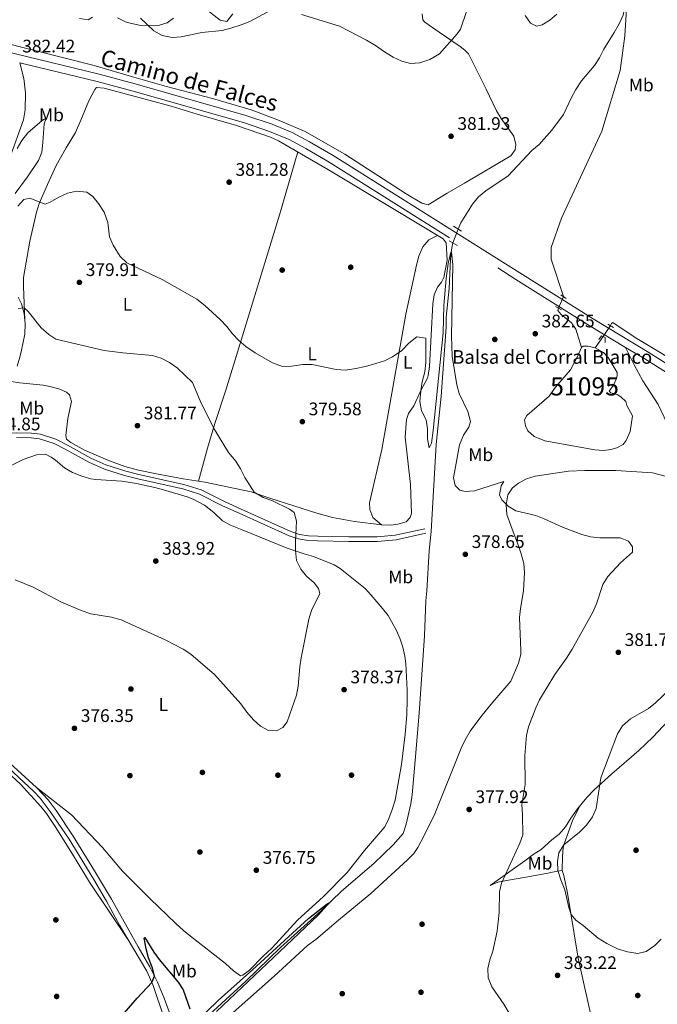
# Model space of a CAD drawing. Extents: x 587466 to 594381, y 696803 to 701518.
# Drawn here: x 588278 to 588629, y 699895 to 700437 of the extents above; entities that cross this region are included whole.
import ezdxf
from ezdxf.enums import TextEntityAlignment as Align

# ---------------------------------------------------------------- set-up
doc = ezdxf.new("R2010")
doc.units = 0
doc.header["$MEASUREMENT"] = 0
for name, pattern in [('DGN Style 2', [78.23699, 46.942194, -31.29479600000001]), ('DGN Style 3', [109.53178600000001, 78.23699, -31.29479600000001]), ('DGN Style 5', [54.765893000000005, 23.471097, -31.29479600000001])]:
    doc.linetypes.add(name, pattern=pattern)
for name, color, linetype in [('Nivel 11', 7, 'Continuous'), ('Nivel 12', 7, 'Continuous'), ('Nivel 13', 7, 'Continuous'), ('Nivel 17', 7, 'Continuous'), ('Nivel 21', 7, 'Continuous'), ('Nivel 22', 7, 'Continuous'), ('Nivel 36', 7, 'Continuous'), ('Nivel 37', 7, 'Continuous'), ('Nivel 4', 7, 'Continuous'), ('Nivel 41', 7, 'Continuous'), ('Nivel 43', 7, 'Continuous'), ('Nivel 44', 7, 'Continuous'), ('Nivel 48', 7, 'Continuous'), ('Nivel 5', 7, 'Continuous'), ('Nivel 51', 7, 'Continuous'), ('Nivel 7', 7, 'Continuous')]:
    doc.layers.add(name, color=color, linetype=linetype)
doc.styles.add('Style-arial', font='arial.shx', dxfattribs={"bigfont": 'arialbig.shx'})
doc.styles.add('Style-ariali', font='ariali.shx', dxfattribs={"bigfont": 'arialibig.shx'})
doc.styles.add('Style-arialn', font='arialn.shx', dxfattribs={"bigfont": 'arialnbig.shx'})
doc.styles.add('Style-times', font='times.shx', dxfattribs={"bigfont": 'timesbig.shx'})

# ---------------------------------------------------------------- blocks, each defined once
blk = doc.blocks.new('5PATER')
at = {"layer": 'Nivel 7', "linetype": 'Continuous', "lineweight": 0}
h = blk.add_hatch(color=53, dxfattribs=at)
edge = h.paths.add_edge_path()
edge.add_ellipse((1.001171767711639e-08, 1.001171767711639e-08), major_axis=(-1.095731443231309, -1.110710700762829), ratio=0.9994222409660318, start_angle=0, end_angle=360)
blk = doc.blocks.new('5PERFI')
at = {"layer": 'Nivel 17', "linetype": 'Continuous', "lineweight": 0}
h = blk.add_hatch(color=7, dxfattribs=at)
edge = h.paths.add_edge_path()
edge.add_arc((1.001171767711639e-08, 1.001171767711639e-08), 1.559999999196282, 315.0000000018422, 675.0000000018422)

msp = doc.modelspace()

# ---------------------------------------------------------------- linework, layer by layer
at = {"layer": 'Nivel 11', "color": 142, "linetype": 'DGN Style 3', "lineweight": 13, "extrusion": (0.0197872997726707, 0.02865444599861453, 0.9993935088303402), "elevation": 32093.16954657045, "flags": 128}
msp.add_lwpolyline([(-86429.14965403907, -910119.0540313385), (-86429.14965403895, -910111.5014681309)], dxfattribs=at)
at = {"layer": 'Nivel 11', "color": 142, "linetype": 'DGN Style 3', "lineweight": 13}
for points in [[(588612.625, 700449.8219999999, 382.152), (588611.3929999999, 700427.81, 382.03), (588608.7390000001, 700408.8289999999, 381.707), (588598.642, 700375.3430000001, 381.262), (588576.4920000001, 700327.5419999999, 381.423), (588570.875, 700311.425, 381.181), (588570.8130000001, 700304.9110000001, 381.181), (588577.628, 700284.3360000001, 380.906)], [(588574.8970000001, 700277.939, 380.935), (588574.415, 700276.7250000001, 380.938), (588576.324, 700274.425, 380.938), (588582, 700269.9510000001, 380.938), (588584.317, 700266.317, 380.938), (588587.442, 700256.229, 381.243)], [(588764.189, 700169.5959999999, 389.505), (588754.22, 700175.514, 389.1), (588727.031, 700190.483, 387.442), (588706.929, 700202.844, 386.511), (588692.6429999999, 700212.422, 385), (588680.8049999999, 700220.882, 384.271), (588668.8090000001, 700228.129, 383.3), (588649.1070000001, 700242.149, 382.33), (588630.8700000001, 700253.4639999999, 381.601), (588617.05, 700261.757, 381.723), (588604.7280000001, 700269.9739999999, 380.833), (588604.0020000001, 700269.405, 380.711), (588603.446, 700268.3800000001, 380.711)]]:
    msp.add_polyline3d(points, dxfattribs=at)
at = {"layer": 'Nivel 12', "color": 142, "linetype": 'Continuous', "lineweight": 0, "elevation": 381.243, "flags": 128}
msp.add_lwpolyline([(588587.442, 700256.229), (588588.3700000001, 700257.081), (588590.959, 700257.0079999999), (588595.088, 700256.0900000001)], dxfattribs=at)
at = {"layer": 'Nivel 12', "color": 142, "linetype": 'Continuous', "lineweight": 0}
msp.add_polyline3d([(588595.088, 700256.0900000001, 381.243), (588599.5460000001, 700253.554, 381.243), (588602.1429999999, 700250.77, 381.243), (588607.0619999999, 700242.4920000001, 381.243), (588607.148, 700240.9550000001, 381.243), (588606.7890000001, 700239.1740000001, 381.243), (588605.1000000001, 700235.5279999999, 381.122), (588602.683, 700232.284, 381.122), (588603.6159999999, 700231.2760000001, 381.122), (588607.057, 700230.436, 381.122), (588609.246, 700229.027, 381.122), (588611.842, 700226.6070000001, 381.122), (588612.496, 700224.344, 381.122), (588615.6680000001, 700218.649, 381.122), (588614.318, 700210.068, 381.122), (588612.067, 700205.0449999999, 381.122), (588610.415, 700202.8160000001, 381.122), (588607.0220000001, 700201.0260000001, 381.122), (588603.6259999999, 700200.1259999999, 381.122), (588599.6229999999, 700199.629, 381.122), (588594.848, 700199.898, 381.364), (588567.365, 700204.9550000001, 381.324), (588561.4920000001, 700207.365, 381.324), (588558.0449999999, 700210.3489999999, 381.324), (588556.7420000001, 700213.1769999999, 381.324), (588556.166, 700216.533, 381.324), (588557.372, 700218.923, 381.324), (588569.72, 700229.558, 381.364), (588573.1440000001, 700234.463, 381.364), (588581.369, 700244.075, 381.364), (588585.111, 700251.044, 381.324), (588587.442, 700256.229, 381.243)], dxfattribs=at)
at = {"layer": 'Nivel 13', "color": 4, "linetype": 'Continuous', "lineweight": 0}
for points in [[(588612.625, 700449.8219999999, 382.153), (588612.5449999999, 700449.0689999999, 382.142), (588610.47, 700439.192, 382.142), (588608.2990000001, 700434.452, 381.94), (588605.5630000001, 700429.6699999999, 381.819), (588599.723, 700420.632, 381.778), (588597.4310000001, 700415.852, 381.495), (588594.612, 700411.6359999999, 381.495), (588587.517, 700403.0390000001, 381.374), (588584.456, 700398.4180000001, 381.374), (588581.9210000001, 700393.8800000001, 381.374), (588577.619, 700384.6440000001, 381.333), (588571.212, 700375.9680000001, 381.333), (588564.237, 700368.0179999999, 381.333), (588560.2409999999, 700364.77, 381.333), (588547.1740000001, 700350.855, 381.292), (588534.8600000001, 700342.486, 381.211), (588530.865, 700339.1969999999, 381.009), (588527.5179999999, 700335.223, 380.968), (588521.0760000001, 700324.9280000001, 380.443), (588519.5930000001, 700321.5260000001, 380.336)], [(588516.6470000001, 700313.854, 379.998), (588516.0220000001, 700310.148, 379.998), (588515.4709999999, 700304.8470000001, 379.755), (588514.628, 700288.784, 379.674), (588513.0560000001, 700273.0020000001, 379.512), (588513.0320000001, 700267.54, 379.512), (588510.271, 700229.5050000001, 378.177), (588507.436, 700202.797, 377.853), (588504.7849999999, 700154.9310000001, 377.57), (588503.602, 700144.4099999999, 377.489), (588502.453, 700122.318, 377.085), (588501.8219999999, 700116.815, 377.085), (588501.0700000001, 700097.5160000001, 376.923), (588498.1200000001, 700054.868, 376.235), (588496.0109999999, 700028.9299999999, 376.195), (588494.327, 700010.033, 376.033), (588493.533, 700005.0549999999, 376.033), (588490.976, 699993.841, 375.709), (588489.3330000001, 699988.7390000001, 375.709), (588483.8090000001, 699982.412, 375.871), (588473.159, 699972.146, 375.75), (588455.3230000001, 699956.9639999999, 375.628), (588444.27, 699946.1300000001, 374.738), (588421.7550000001, 699925.9180000001, 374.698), (588402.7150000001, 699907.3740000001, 374.536), (588376.087, 699882.902, 374.132)]]:
    msp.add_polyline3d(points, dxfattribs=at)
at = {"layer": 'Nivel 21', "color": 1, "linetype": 'DGN Style 2', "lineweight": 0, "extrusion": (-0.0338354093777824, 0.0207413556563989, 0.9992121702810532), "elevation": -5006.448457091039, "flags": 128}
msp.add_lwpolyline([(-904643.2998341289, 135647.8456956492), (-904643.2998341289, 135652.9355545862)], dxfattribs=at)
at = {"layer": 'Nivel 21', "color": 1, "linetype": 'DGN Style 2', "lineweight": 0, "extrusion": (0.03408025417613957, -0.0181062878866089, 0.9992550718481528), "elevation": 7757.660953224469, "flags": 128}
msp.add_lwpolyline([(894568.8776367744, -190989.3423694922), (894568.8776367744, -190994.576687117)], dxfattribs=at)
at = {"layer": 'Nivel 21', "color": 1, "linetype": 'DGN Style 2', "lineweight": 0, "extrusion": (0.07467101964924398, -0.04848703710118672, 0.9960287375661862), "elevation": 10375.02989510172, "flags": 128}
msp.add_lwpolyline([(907865.0439947075, -111780.7552102604), (907865.0439947073, -111784.394338178)], dxfattribs=at)
at = {"layer": 'Nivel 21', "color": 1, "linetype": 'DGN Style 2', "lineweight": 0, "extrusion": (0.03769549382966086, -0.02256244047001529, 0.999034526943376), "elevation": 6767.634774949831, "flags": 128}
msp.add_lwpolyline([(903147.5275064793, -145216.8532047766), (903147.5275064793, -145220.5407282003)], dxfattribs=at)
at = {"layer": 'Nivel 21', "color": 1, "linetype": 'DGN Style 2', "lineweight": 0, "elevation": 381.445, "flags": 128}
msp.add_lwpolyline([(588602.048, 700269.217), (588605.209, 700267.325)], dxfattribs=at)
at = {"layer": 'Nivel 21', "color": 7, "linetype": 'Continuous', "lineweight": 0}
for points in [[(588768.5689999999, 700161.908, 390.266), (588761.567, 700166.176, 389.94), (588704.53, 700202.3640000001, 386.344), (588660.784, 700230.801, 383.762), (588624.5419999999, 700253.5449999999, 381.853), (588593.8940000001, 700271.9880000001, 381.578), (588553.6399999999, 700297.321, 381.281), (588450.8319999999, 700361.932, 382.158), (588437.746, 700369.5530000001, 382.45), (588428.297, 700374.5889999999, 382.511), (588417.156, 700379.199, 382.531), (588402.7280000001, 700384.0819999999, 382.589), (588341.7409999999, 700401.4909999999, 382.738), (588321.9890000001, 700406.842, 382.589), (588275.098, 700418.1159999999, 382.225), (588244.3559999999, 700426.2590000001, 382.005), (588181.675, 700441.46, 380.733)], [(588272.777, 700360.787, 379.672), (588280.2479999999, 700381.601, 380.797), (588281.19, 700387.0590000001, 381.068), (588281.3999999999, 700396.4780000001, 382.01), (588280.479, 700404.3470000001, 382.294), (588278.361, 700413.038, 382.24)], [(588276.8189999999, 700246.067, 381.162), (588278.328, 700250.987, 380.613), (588279.3160000001, 700254.777, 380.272), (588281.0660000001, 700263.5360000001, 380.029), (588281.182, 700269.321, 379.949), (588280.635, 700274.936, 379.787), (588279.146, 700280.298, 379.676), (588277.344, 700284.037, 379.625)], [(588276.4890000001, 700206.6699999999, 383.408), (588284.5660000001, 700206.615, 383.206), (588289.1329999999, 700206.0009999999, 383.183), (588297.1229999999, 700203.4820000001, 383.137), (588303.3160000001, 700200.341, 383.095), (588316.2209999999, 700193.06, 382.963), (588324.842, 700189.308, 382.963), (588335.9680000001, 700185.787, 382.963), (588343.9709999999, 700183.719, 382.639), (588368.0220000001, 700178.406, 382.255), (588377.257, 700175.4839999999, 381.92), (588389.8729999999, 700169.145, 381.304), (588399.021, 700164.9950000001, 380.974), (588426.588, 700152.5050000001, 380.252), (588431.666, 700150.8589999999, 380.082), (588436.9750000001, 700150.094, 379.907), (588442.202, 700149.841, 379.73), (588459.325, 700149.5179999999, 379.12), (588475.1540000001, 700149.483, 378.998), (588485.4040000001, 700150.3659999999, 378.9), (588501.8740000001, 700153.9890000001, 378.837)], [(588362.4920000001, 699884.9709999999, 375.248), (588357.6799999999, 699897.942, 375.208), (588354.0530000001, 699906.872, 375.167), (588349.943, 699915.2749999999, 375.289), (588343.479, 699926.219, 375.248), (588328.757, 699952.5120000001, 375.491), (588319.4469999999, 699968.1810000001, 375.693), (588307.7409999999, 699987.1599999999, 375.45), (588298.354, 700001.3729999999, 375.41), (588293.9269999999, 700007.2660000001, 375.41), (588287.5160000001, 700013.963, 375.491), (588264.355, 700035.0120000001, 375.815)]]:
    msp.add_polyline3d(points, dxfattribs=at)
at = {"layer": 'Nivel 21', "color": 7, "linetype": 'DGN Style 3', "lineweight": 0}
for points in [[(588278.361, 700413.038, 382.24), (588320.956, 700402.798, 382.589), (588340.6229999999, 700397.47, 382.738), (588401.486, 700380.0959999999, 382.589), (588415.6880000001, 700375.29, 382.531), (588426.513, 700370.81, 382.511), (588435.7139999999, 700365.906, 382.45), (588448.6710000001, 700358.361, 382.158), (588551.4180000001, 700293.788, 381.281), (588591.7069999999, 700268.433, 381.578), (588611.7609999999, 700256.365, 381.758)], [(588611.7609999999, 700256.365, 381.758), (588616.4880000001, 700246.7320000001, 381.255), (588621.3189999999, 700237.97, 381.234), (588629.733, 700224.8219999999, 381.231), (588636.2250000001, 700211.3090000001, 381.734), (588643.77, 700194.8589999999, 381.987), (588649.02, 700184.76, 382.222), (588651.0160000001, 700181.962, 382.323), (588654.4880000001, 700178.3500000001, 382.426), (588665.456, 700168.8570000001, 382.727), (588670.979, 700161.551, 383.253), (588675.922, 700152.8, 383.79), (588678.743, 700149.1130000001, 384.022), (588683.652, 700144.192, 384.346)], [(588611.7609999999, 700256.365, 381.758), (588622.3570000001, 700249.9890000001, 381.853), (588658.537, 700227.284, 383.762), (588702.2749999999, 700198.852, 386.344), (588759.3630000001, 700162.631, 389.94), (588768.2520000001, 700157.2139999999, 390.356), (588770.9240000001, 700155.4750000001, 390.169), (588770.4099999999, 700151.2250000001, 390.492), (588769.148, 700146.4029999999, 390.779), (588766.544, 700140.288, 390.771), (588762.159, 700133.4480000001, 390.773), (588755.5190000001, 700125.0079999999, 390.492), (588751.852, 700121.6359999999, 390.405), (588750.1510000001, 700120.5009999999, 390.371), (588745.5760000001, 700118.368, 390.292), (588733.658, 700116.4480000001, 390.047)], [(588259.179, 700208.142, 384.202), (588265.7320000001, 700208.8130000001, 383.974), (588276.4510000001, 700209.2080000001, 383.408), (588284.7450000001, 700209.1510000001, 383.206), (588289.6880000001, 700208.487, 383.183), (588298.085, 700205.8389999999, 383.137), (588304.514, 700202.5789999999, 383.095), (588317.354, 700195.334, 382.963), (588325.7339999999, 700191.6869999999, 382.963), (588336.669, 700188.227, 382.963), (588344.5630000001, 700186.1869999999, 382.639), (588368.6799999999, 700180.8589999999, 382.255), (588378.216, 700177.842, 381.92), (588390.967, 700171.435, 381.304), (588400.0689999999, 700167.3060000001, 380.974), (588427.506, 700154.875, 380.252), (588432.243, 700153.3400000001, 380.082), (588437.2180000001, 700152.6229999999, 379.907), (588442.288, 700152.3770000001, 379.73), (588459.352, 700152.0549999999, 379.12), (588475.048, 700152.021, 378.998), (588485.0220000001, 700152.8800000001, 378.9), (588501.3300000001, 700156.467, 378.837)], [(588260.226, 700035.8090000001, 375.653), (588286.0660000001, 700011.774, 375.612), (588289.426, 700008.071, 375.513), (588295.0900000001, 700000.8030000001, 375.45), (588305.44, 699985.4950000001, 375.45), (588319.1340000001, 699963.344, 375.488), (588326.061, 699951.456, 375.429), (588333.193, 699938.2590000001, 375.37), (588348.2860000001, 699912.7890000001, 375.003), (588351.7860000001, 699905.0260000001, 374.961), (588357.6270000001, 699887.577, 374.948)]]:
    msp.add_polyline3d(points, dxfattribs=at)
at = {"layer": 'Nivel 21', "color": 1, "linetype": 'DGN Style 2', "lineweight": 0}
msp.add_polyline3d([(588597.0970000001, 700260.747, 380.959), (588598.507, 700262.7339999999, 381.566), (588600.452, 700261.7679999999, 381.404), (588600.459, 700259.098, 380.595)], dxfattribs=at)
at = {"layer": 'Nivel 22', "color": 4, "linetype": 'DGN Style 5', "lineweight": 0, "extrusion": (-0.01473095928521412, -0.0383624981792813, 0.9991553020286597), "elevation": -35155.52669816791, "flags": 128}
msp.add_lwpolyline([(298359.8296043202, 864031.9420023672), (298359.8296043202, 864023.7168735538)], dxfattribs=at)
at = {"layer": 'Nivel 22', "color": 142, "linetype": 'DGN Style 5', "lineweight": 0, "extrusion": (0.001637006216454402, 0.003834466776513661, 0.9999913084998227), "elevation": 4029.624945762349, "flags": 128}
msp.add_lwpolyline([(588576.2158057718, 700274.0326679279), (588573.4847619575, 700267.6356208993)], dxfattribs=at)
at = {"layer": 'Nivel 22', "color": 142, "linetype": 'DGN Style 5', "lineweight": 0, "extrusion": (0.02044106148542596, 0.03053851382892711, 0.9993245529748929), "elevation": 33797.2886866976, "flags": 128}
msp.add_lwpolyline([(-99619.44088358642, -908715.3987290161), (-99619.44088358642, -908708.0786632374)], dxfattribs=at)
at = {"layer": 'Nivel 36', "color": 92, "linetype": 'Continuous', "lineweight": 0}
for points in [[(588395.6499999999, 700439.9739999999, 385.825), (588392.183, 700435.837, 385.785), (588388.5800000001, 700436.595, 386.189), (588379.6599999999, 700443.487, 387.322)], [(588499.7050000001, 700440.007, 388.573), (588500.1599999999, 700436.6499999999, 388.209), (588501.175, 700435.399, 387.683), (588509.1599999999, 700429.9610000001, 386.47), (588520.632, 700421.9850000001, 384.002), (588523.308, 700420.091, 383.678), (588525.2150000001, 700418.034, 383.476), (588530.993, 700406.6429999999, 383.112), (588534.9809999999, 700398.5630000001, 382.343), (588540.72, 700386.646, 382.02), (588543.297, 700382.372, 382.041), (588550.2280000001, 700372.5959999999, 381.939), (588551.2930000001, 700368.108, 381.979), (588551.0190000001, 700365.033, 381.979), (588548.682, 700361.8300000001, 381.817), (588523.186, 700346.7110000001, 381.575), (588513.506, 700341.338, 381.575), (588503.047, 700334.794, 381.413), (588499.565, 700335.8360000001, 381.494), (588490.9709999999, 700340.935, 381.912), (588457.1710000001, 700362.7760000001, 382.343), (588444.0819999999, 700370.3430000001, 382.667), (588435.3530000001, 700375.2180000001, 382.511), (588419.717, 700381.7849999999, 382.641), (588405.703, 700387.077, 382.846), (588384.345, 700393.423, 382.932), (588359.04, 700400.071, 382.95), (588339.8130000001, 700405.561, 383.446), (588319.28, 700411.565, 383.314), (588267.6229999999, 700424.6300000001, 382.658)], [(588336.5590000001, 700435.5930000001, 384.49), (588332.115, 700437.8049999999, 384.849)], [(588362.825, 700437.6710000001, 386.151), (588359.3360000001, 700435.0530000001, 385.744), (588355.173, 700433.746, 385.259), (588349.267, 700433.567, 384.895), (588344.0079999999, 700433.754, 384.571), (588338.2590000001, 700435.0719999999, 384.693), (588336.5590000001, 700435.5930000001, 384.49)], [(588280.973, 700271.4639999999, 379.887), (588280.254, 700289.7860000001, 379.579), (588280.4169999999, 700294.78, 379.679), (588283.7579999999, 700314.798, 379.725), (588287.533, 700330.717, 380.207), (588288.9610000001, 700335.5109999999, 380.323), (588293.618, 700346.0989999999, 380.574), (588298.361, 700356.55, 381.302), (588303.754, 700366.1529999999, 381.747), (588309.04, 700374.6359999999, 382.068), (588311.922, 700381.51, 382.435), (588316.381, 700392.162, 382.071), (588319.6399999999, 700398.321, 382.354), (588320.486, 700399.456, 382.111), (588324.6540000001, 700399.023, 382.111), (588361.658, 700389.22, 382.476), (588375.9539999999, 700384.6810000001, 382.435), (588397.6100000001, 700378.4850000001, 382.435), (588416.2450000001, 700372.176, 382.435), (588420.7949999999, 700370.1159999999, 382.435), (588448.2609999999, 700354.1910000001, 382.386), (588483.7139999999, 700332.8489999999, 381.339), (588511.392, 700316.0719999999, 381.019), (588513.017, 700313.892, 381.06), (588513.4890000001, 700304.4269999999, 381.141), (588511.77, 700294.794, 381.061), (588510.4510000001, 700292.2010000001, 381.019), (588508.2339999999, 700289.524, 381.019), (588506.466, 700285.352, 380.898), (588505.703, 700280.4040000001, 380.927), (588503.791, 700245.756, 380.567), (588503.074, 700240.8019999999, 380.521), (588502.676, 700239.466, 380.493), (588499.0959999999, 700232.538, 379.967), (588495.237, 700224.233, 379.644), (588492.2960000001, 700220.017, 379.442), (588491.092, 700216.6969999999, 379.28), (588490.375, 700206.919, 379.202), (588493.3829999999, 700180.8559999999, 379.121), (588493.9950000001, 700164.8019999999, 378.632), (588493.273, 700162.696, 378.632), (588491.014, 700160.3430000001, 378.673), (588486.4469999999, 700158.9140000001, 378.673), (588482.4839999999, 700158.4979999999, 378.673), (588477.493, 700158.685, 378.673), (588462.453, 700160.4909999999, 378.736), (588450.473, 700162.7650000001, 379.019), (588441.808, 700165.013, 379.401), (588416.5, 700173.192, 379.563), (588405.6880000001, 700176.882, 380.412), (588380.105, 700182.1070000001, 380.574), (588368.246, 700183.933, 381.1), (588353.4950000001, 700186.652, 381.216), (588343.594, 700188.7990000001, 381.882), (588336.105, 700190.837, 382.314), (588326.7050000001, 700194.24, 382.427), (588313.8289999999, 700199.753, 382.435), (588306.4140000001, 700203.898, 382.556), (588304.0619999999, 700205.8330000001, 382.759), (588303.5700000001, 700207.895, 382.799), (588304.754, 700217.149, 382.717), (588306.7520000001, 700226.554, 382.395), (588305.649, 700230.2720000001, 382.233), (588303.946, 700231.764, 382.192), (588299.733, 700233.5719999999, 382.192), (588294.888, 700234.879, 382.093), (588291.1100000001, 700235.5290000001, 382.031), (588278.3200000001, 700236.7660000001, 382.055), (588273.3840000001, 700237.527, 381.474)], [(588376.574, 700182.6510000001, 380.73), (588381.558, 700200.865, 380.458), (588385.585, 700214.352, 379.799), (588391.56, 700232.169, 379.718), (588397.314, 700251.3230000001, 379.788), (588421.44, 700329.834, 381.232), (588431.433, 700363.9480000001, 382.416)], [(588477.493, 700158.685, 378.673), (588472.5449999999, 700162.7150000001, 378.915), (588470.9550000001, 700166.9990000001, 379.198), (588470.8230000001, 700170.7609999999, 379.198), (588477.5730000001, 700200.1100000001, 379.724), (588490.8670000001, 700274.666, 380.372), (588496.6130000001, 700301.7069999999, 380.614), (588497.973, 700306.494, 380.668), (588500.1840000001, 700311.79, 380.736), (588503.436, 700315.6089999999, 380.679), (588508.173, 700318.023, 381.056)], [(588273.1200000001, 700191.0449999999, 383.695), (588280.189, 700194.5449999999, 383.735), (588287.5449999999, 700197.115, 384.018), (588292.398, 700197.493, 384.059), (588295.5179999999, 700195.844, 384.18), (588297.9099999999, 700194.192, 384.423), (588302.9380000001, 700189.9990000001, 384.301), (588307.243, 700187.46, 384.261), (588312.52, 700185.4210000001, 384.3), (588317.362, 700184.038, 384.297), (588320.1100000001, 700183.577, 384.261), (588334.433, 700182.648, 383.937), (588342.6200000001, 700181.3219999999, 383.585), (588352.567, 700179.1810000001, 383.533), (588357.3910000001, 700177.8759999999, 383.303), (588370.463, 700174.0560000001, 382.805), (588373.703, 700172.69, 382.724), (588379.943, 700169.4720000001, 382.805), (588385.0930000001, 700165.3600000001, 382.926), (588389.96, 700160.925, 383.169), (588394.2590000001, 700158.3630000001, 382.986), (588400.7760000001, 700155.8589999999, 382.764), (588425.4040000001, 700145.858, 380.485), (588434.797, 700142.6089999999, 379.69), (588439.898, 700141.1270000001, 379.447), (588451.4299999999, 700136.575, 379.131), (588454.6030000001, 700134.5760000001, 379.042), (588468.389, 700123.6529999999, 378.557), (588471.7139999999, 700119.936, 378.507), (588477.969, 700112.5959999999, 378.395), (588481.058, 700108.6699999999, 378.089), (588485.7309999999, 700100.362, 377.95), (588487.6470000001, 700095.6740000001, 377.829), (588489.0760000001, 700091.1880000001, 377.829), (588490.3030000001, 700086.3230000001, 377.715), (588490.882, 700082.2930000001, 377.627), (588491.608, 700067.6300000001, 377.463), (588491.628, 700062.45, 377.601), (588491.3430000001, 700054.038, 377.627), (588490.429, 700043.375, 377.586), (588488.496, 700026.621, 377.384), (588484.872, 700007.03, 377.222), (588483.3500000001, 700001.807, 377.262), (588481.504, 699996.8659999999, 377.222), (588479.2050000001, 699992.4180000001, 377.07), (588468.1240000001, 699979.31, 377.06), (588458.4510000001, 699967.146, 376.898), (588445.3829999999, 699953.798, 376.656), (588431.3470000001, 699941.2250000001, 375.876), (588417.0260000001, 699925.5590000001, 375.685), (588412.2649999999, 699921.176, 375.725), (588404.815, 699913.4809999999, 375.666), (588401.003, 699910.713, 375.641), (588399.756, 699910.257, 375.644), (588395.986, 699912.997, 375.685), (588391.604, 699917.1510000001, 375.725), (588372.345, 699932.1840000001, 375.806), (588368.4010000001, 699935.233, 376.272), (588364.1130000001, 699939.081, 376.252), (588350.1340000001, 699952.6370000001, 375.972), (588334.8400000001, 699967.8859999999, 375.297), (588323.8589999999, 699980.9110000001, 375.28), (588306.7930000001, 699998.966, 374.993), (588287.5160000001, 700013.963, 374.957)], [(588395.744, 699890.118, 375.55), (588418.344, 699910.0900000001, 375.457), (588436.7420000001, 699926.932, 375.538), (588441.344, 699930.263, 375.659), (588453.7320000001, 699940.939, 376.064), (588471.611, 699955.5549999999, 376.104), (588491.662, 699974.142, 376.63), (588495.1640000001, 699977.7520000001, 376.781), (588497.4269999999, 699980.9950000001, 376.914), (588500.8060000001, 699987.6400000001, 377.318), (588506.6769999999, 699999.591, 377.075), (588521.337, 700035.679, 377.399), (588523.4240000001, 700040.223, 377.517), (588526.2450000001, 700044.9979999999, 377.682), (588532.048, 700052.8230000001, 378.006), (588537.6510000001, 700059.757, 378.127), (588548.6980000001, 700072.4920000001, 378.451), (588552.8759999999, 700082.415, 379.017), (588554.038, 700087.314, 378.987), (588554.1100000001, 700089.3770000001, 378.977), (588553.45, 700107.6610000001, 378.815), (588553.9140000001, 700112.639, 378.774), (588555.49, 700122.271, 378.653), (588556.128, 700132.3859999999, 378.734), (588555.7250000001, 700137.3600000001, 378.96), (588554.345, 700142.6680000001, 379.036), (588552.8489999999, 700147.1429999999, 379.098), (588549.4240000001, 700156.2350000001, 379.948), (588546.4070000001, 700164.2760000001, 380.029), (588546.027, 700169.615, 380.069), (588546.8999999999, 700175.2409999999, 380.029), (588549.4780000001, 700179.092, 380.109), (588552.7479999999, 700181.6089999999, 380.271), (588557.1540000001, 700183.962, 380.469), (588562.031, 700185.5249999999, 380.711), (588580.44, 700188.1229999999, 380.919), (588589.3400000001, 700188.473, 380.677), (588606.352, 700188.575, 380.853), (588626.683, 700187.2479999999, 381.162), (588633.565, 700185.4480000001, 381.364)], [(588635.1329999999, 700050.6980000001, 385.653), (588626.7309999999, 700041.76, 386.246), (588619.0190000001, 700034.298, 386.373), (588604.2949999999, 700021.4909999999, 385.601), (588594.561, 700012.712, 384.491), (588590.433, 700008.4140000001, 383.832), (588585.233, 700002.2490000001, 383.306), (588581.6470000001, 699997.142, 382.942), (588578.6270000001, 699992.3589999999, 382.902), (588575.281, 699988.223, 382.659), (588571.2450000001, 699985.1370000001, 382.295), (588565.354, 699979.9010000001, 381.809), (588560.993, 699977.0560000001, 381.688), (588556.351, 699973.6440000001, 380.839), (588537.2960000001, 699960.0360000001, 379.018), (588541.3770000001, 699961.828, 379.868), (588546.2050000001, 699962.8640000001, 380.682), (588558.0349999999, 699964.8300000001, 382.861), (588568.912, 699966.804, 384.075), (588574.1270000001, 699967.952, 385.289), (588576.9180000001, 699968.243, 385.734), (588577.7749999999, 699965.5760000001, 385.734), (588579.8899999999, 699955.815, 385.165), (588583.452, 699933.4709999999, 384.641), (588585.757, 699919.966, 383.792), (588594.2849999999, 699881.317, 382.619)], [(588271.287, 700022.717, 375.646), (588278.6070000001, 700015.906, 375.646), (588289.831, 700003.5360000001, 375.683), (588292.912, 699999.604, 375.712), (588297.6699999999, 699992.5959999999, 375.736), (588307.344, 699977.27, 375.687), (588316.5719999999, 699961.9650000001, 375.323), (588338.3929999999, 699929.483, 375.243)], [(588587.0390000001, 700004.3900000001, 383.488), (588582.817, 699996.288, 384.013), (588577.942, 699982.915, 385.148), (588577.44, 699980.9809999999, 385.308), (588576.9809999999, 699976.006, 385.567), (588576.9180000001, 699968.243, 385.734)]]:
    msp.add_polyline3d(points, dxfattribs=at)
at = {"layer": 'Nivel 4', "color": 30, "linetype": 'Continuous', "lineweight": 30, "elevation": 374.9999999999999, "flags": 128}
for points in [[(588374.659, 699884.189), (588387.648, 699896.97), (588406.361, 699913.5460000001), (588437.1540000001, 699941.899), (588447.408, 699950.02), (588448.656, 699950.429), (588442.676, 699943.913), (588435.426, 699936.837), (588386.652, 699890.7380000001)], [(588335.986, 699889.979), (588342.905, 699897.9410000001), (588351.0560000001, 699906.6429999999), (588352.4550000001, 699910.1370000001), (588351.2350000001, 699914.983), (588349.148, 699920.24), (588347.892, 699925.0800000001), (588346.743, 699931.0279999999), (588347.0519999999, 699931.3999999999), (588352.0120000001, 699923.2420000001), (588354.9610000001, 699919.2039999999), (588365.531, 699906.817), (588368.212, 699902.591), (588371.861, 699892.1359999999)]]:
    msp.add_lwpolyline(points, dxfattribs=at)
at = {"layer": 'Nivel 5', "color": 30, "linetype": 'Continuous', "lineweight": 0, "flags": 128}
for points, elevation in [([(588344.77, 700437.592), (588352.068, 700430.591), (588356.6059999999, 700428.0560000001), (588362.192, 700427.061), (588367.183, 700427.3900000001), (588378.568, 700429.7380000001), (588389.69, 700430.8630000001), (588394.523, 700432.142), (588400.2390000001, 700433.9280000001), (588404.8840000001, 700435.7790000001), (588419.669, 700443.6939999999)], 385), ([(588433.355, 700439.729), (588454.3289999999, 700433.1969999999), (588469.077, 700425.473), (588474.1429999999, 700422.534), (588479.007, 700419.1100000001), (588483.8300000001, 700416.2110000001), (588488.5700000001, 700413.879), (588493.406, 700412.604), (588498.44, 700413.075), (588503.949, 700414.838), (588509.351, 700418.0660000001), (588519.1499999999, 700429.064), (588520.872, 700431.483), (588524.2590000001, 700441.2320000001)], 385), ([(588311.105, 700437.4380000001), (588315.8400000001, 700436.764), (588318.264, 700438.1470000001)], 385), ([(588556.4750000001, 700439.061), (588559.375, 700434.7919999999), (588562.818, 700433.2239999999), (588565.8500000001, 700433.9610000001), (588570.1229999999, 700436.5560000001), (588573.862, 700439.878)], 385), ([(588276.8459999999, 700365.9029999999), (588279.3770000001, 700370.2150000001), (588282.6470000001, 700374.496), (588290.6370000001, 700381.3559999999), (588292.818, 700382.496), (588291.6939999999, 700379.4990000001), (588291.0360000001, 700369.1810000001), (588290.3640000001, 700363.9199999999), (588288.5190000001, 700359.271), (588282.531, 700350.298), (588275.665, 700341.1410000001)], 380), ([(588277.142, 700334.0660000001), (588280.5220000001, 700337.7409999999), (588283.723, 700338.5349999999), (588292.1880000001, 700335.202), (588295.057, 700336.3030000001), (588299.8630000001, 700339.068), (588304.5490000001, 700341.185), (588309.4809999999, 700342.2919999999), (588315.1869999999, 700341.783), (588318.4709999999, 700339.446), (588321.689, 700335.621), (588324.7220000001, 700330.74), (588326.7250000001, 700325.19), (588327.719, 700317.223), (588329.672, 700312.628), (588333.5760000001, 700306.399), (588337.1329999999, 700302.8600000001), (588356.6599999999, 700293.8049999999), (588375.7960000001, 700282.9110000001), (588380.1769999999, 700279.4340000001), (588388.534, 700271.7690000001), (588392.267, 700267.815), (588395.354, 700263.7790000001), (588398.815, 700260.1710000001), (588402.6780000001, 700256.7650000001), (588407.844, 700253.297), (588417.327, 700247.8230000001), (588422.834, 700245.8970000001), (588427.8319999999, 700246.0760000001), (588434.158, 700246.9010000001), (588439.158, 700246.8500000001), (588452.533, 700244.0830000001), (588457.534, 700243.8759999999), (588463.307, 700244.6470000001), (588468.588, 700245.7579999999), (588474.247, 700247.3829999999), (588478.976, 700249.0150000001), (588483.4550000001, 700251.233), (588488.6680000001, 700254.6259999999), (588492.54, 700258.642), (588496.818, 700262.1340000001), (588501.8859999999, 700261.365), (588501.754, 700248.111), (588501.203, 700242.9310000001)], 380), ([(588501.203, 700242.9310000001), (588499.8030000001, 700237.425), (588498.9950000001, 700232.4909999999), (588498.581, 700226.5390000001), (588499.446, 700221.4040000001), (588502.0090000001, 700216.5160000001), (588502.8189999999, 700211.5800000001), (588502.727, 700206), (588503.672, 700200.987), (588505, 700203.5800000001), (588505.9099999999, 700210.622), (588511.416, 700264.442), (588511.736, 700279.4110000001), (588512.9310000001, 700294.344), (588514.0549999999, 700302.558), (588515.5290000001, 700308.7760000001), (588515.872, 700308.706), (588516.6599999999, 700301.9110000001), (588516.0079999999, 700262.565), (588516.2409999999, 700251.585), (588518.8360000001, 700235.7339999999), (588520.2050000001, 700230.925), (588524.8659999999, 700221.0260000001), (588526.4199999999, 700215.6100000001), (588525.4580000001, 700212.371), (588522.477, 700207.953), (588520.2679999999, 700202.7280000001), (588516.9639999999, 700184.432), (588517.987, 700180.3090000001), (588520.462, 700177.6869999999), (588523.5390000001, 700176.9680000001), (588528.5220000001, 700177.4450000001), (588544.842, 700182.4909999999), (588543.3119999999, 700180.1400000001), (588542.315, 700175.202), (588543.578, 700172.334), (588547.067, 700168.905), (588551.335, 700166.288), (588562.3729999999, 700163.8530000001), (588567.027, 700162.0260000001), (588577.118, 700157.342), (588587.689, 700153.247), (588592.5360000001, 700152.0220000001), (588597.605, 700151.5090000001), (588608.852, 700151.4070000001), (588613.469, 700149.56), (588615.622, 700146.5730000001), (588615.55, 700143.4979999999), (588608.932, 700137.7339999999), (588601.9199999999, 700130.1140000001), (588599.3189999999, 700125.8319999999), (588595.81, 700115.122), (588593.7409999999, 700110.5689999999), (588582.331, 700090.163), (588579.311, 700085.2590000001), (588572.905, 700076.3), (588564.4099999999, 700062.358), (588562.334, 700057.808), (588558.3859999999, 700047.494), (588557.2450000001, 700042.6229999999), (588556.3729999999, 700031.615), (588556.577, 700015.7320000001), (588554.6270000001, 700004.6410000001), (588555.0079999999, 699998.939), (588555.121, 699988.0160000001), (588553.6399999999, 699983.2620000001), (588543.548, 699961.3630000001), (588542.3770000001, 699956.493), (588542.139, 699945.2579999999), (588541.1270000001, 699934.9199999999), (588538.723, 699923.848), (588536.9610000001, 699919.1680000001), (588535.878, 699914.2520000001), (588536.067, 699909.253), (588538.213, 699904.307), (588544.7949999999, 699894.6570000001), (588549.9850000001, 699885.703)], 380), ([(588275.7069999999, 700128.338), (588285.7220000001, 700124.297), (588300.7990000001, 700116.277), (588312.101, 700111.5109999999), (588317.325, 700109.7050000001), (588328.8200000001, 700107.757), (588334.0830000001, 700106.3970000001), (588358.3470000001, 700095.3430000001), (588368.314, 700090.1130000001), (588372.533, 700087.426), (588385.548, 700076.2069999999), (588399.9569999999, 700059.986), (588403.2069999999, 700055.4240000001), (588406.8999999999, 700051.2679999999), (588410.754, 700047.8), (588415.128, 700045.3770000001), (588419.621, 700045.237), (588423.175, 700047.0279999999), (588425.3910000001, 700050.23), (588430.567, 700064.8900000001), (588431.4720000001, 700069.807), (588432.382, 700080.4299999999), (588433.1159999999, 700085.375), (588437.362, 700106.74), (588438.9510000001, 700111.48), (588443.51, 700120.7949999999), (588442.814, 700123.666), (588440.256, 700126.773), (588436.0390000001, 700130.361), (588432.9180000001, 700134.26), (588430.5789999999, 700139.0349999999), (588430.0519999999, 700144.551), (588430.0179999999, 700149.7050000001), (588430.6910000001, 700160.6059999999), (588429.3700000001, 700165.4180000001), (588426.828, 700167.2690000001), (588417.065, 700172.014), (588412.327, 700173.659), (588407.3829999999, 700176.638), (588402.1540000001, 700184.6710000001), (588399.78, 700189.44), (588397.148, 700193.6910000001), (588393.2409999999, 700198.442), (588384.96, 700212.118), (588377.645, 700226.913), (588373.3049999999, 700236.9369999999), (588364.9880000001, 700245.004), (588360.7320000001, 700248.0249999999), (588356.1130000001, 700250.398), (588351.308, 700251.8119999999), (588334.9469999999, 700253.29), (588324.7779999999, 700254.5590000001), (588298.192, 700260.909), (588294.22, 700263.527), (588289.962, 700267.034), (588282.977, 700276.156), (588280.706, 700278.091), (588277.3489999999, 700277.6769999999)], 380), ([(588636.571, 700068.4680000001), (588628.3219999999, 700060.554), (588624.378, 700057.48), (588614.4310000001, 700051.8160000001), (588610.1130000001, 700048.041), (588607.335, 700043.6229999999), (588598.1969999999, 700019.2420000001), (588595.5220000001, 700002.3659999999), (588593.4880000001, 699997.8019999999), (588590.202, 699993.334), (588586.4539999999, 699989.325), (588577.699, 699982.4909999999), (588575.0020000001, 699977.9920000001), (588574.368, 699973.338), (588574.4310000001, 699968.335), (588576.0719999999, 699963.2509999999), (588578.297, 699957.7339999999), (588580.513, 699947.9990000001), (588581.7760000001, 699944.03), (588584.375, 699940.882), (588588.4639999999, 699938.0009999999), (588596.75, 699931.0660000001), (588601.5249999999, 699928.064), (588607.277, 699925.213), (588612.744, 699923.53), (588618.4909999999, 699922.656), (588623.0179999999, 699923.7220000001), (588627.9439999999, 699926.9720000001), (588631.4539999999, 699930.53)], 385)]:
    msp.add_lwpolyline(points, dxfattribs=dict(at, elevation=elevation))
at = {"layer": 'Nivel 51', "color": 142, "linetype": 'Continuous', "lineweight": 0, "elevation": 381.122, "flags": 128}
msp.add_lwpolyline([(588587.442, 700256.229), (588585.111, 700251.044), (588581.369, 700244.075), (588573.1440000001, 700234.463), (588569.72, 700229.558), (588557.372, 700218.923), (588556.166, 700216.533), (588556.7420000001, 700213.1769999999), (588558.0449999999, 700210.3489999999), (588561.4920000001, 700207.365), (588567.365, 700204.9550000001), (588594.848, 700199.898), (588599.6229999999, 700199.629), (588603.6259999999, 700200.1259999999), (588607.0220000001, 700201.0260000001), (588610.415, 700202.8160000001), (588612.067, 700205.0449999999), (588614.318, 700210.068), (588615.6680000001, 700218.649), (588612.496, 700224.344), (588611.842, 700226.6070000001), (588609.246, 700229.027), (588607.057, 700230.436), (588603.6159999999, 700231.2760000001), (588602.683, 700232.284), (588605.1000000001, 700235.5279999999), (588606.7890000001, 700239.1740000001), (588607.148, 700240.9550000001), (588607.0619999999, 700242.4920000001), (588602.1429999999, 700250.77), (588599.5460000001, 700253.554), (588595.088, 700256.0900000001), (588590.959, 700257.0079999999), (588588.3700000001, 700257.081)], close=True, dxfattribs=at)

# ---------------------------------------------------------------- block references
at = {"layer": 'Nivel 17', "color": 7, "linetype": 'Continuous', "lineweight": 0}
for p in [(588422.7320000001, 700298.9040000001, 380.796), (588460.456, 700300.496, 380.594), (588539.7820000001, 700260.7280000001, 381.767), (588339.456, 700068.2390000001, 377.56), (588378.801, 700022.3300000001, 376.589), (588338.9040000001, 700020.534, 376.022), (588420.3859999999, 700020.7720000001, 378.369), (588460.8800000001, 700020.7919999999, 377.56), (588377.4480000001, 699978.4739999999, 376.225), (588617.5449999999, 699979.473, 386.5), (588298.149, 699941.105, 375.335), (588499.737, 699938.733, 376.467), (588298.5689999999, 699898.9340000001, 376.022), (588455.8, 699900.48, 375.82), (588499.156, 699901.2990000001, 376.872), (588618.47, 699899.4750000001, 383.749)]:
    msp.add_blockref('5PERFI', p, dxfattribs=at)
at = {"layer": 'Nivel 7', "color": 53, "linetype": 'Continuous', "lineweight": 0}
for p in [(588515.7050000001, 700372.6140000001, 381.925), (588393.557, 700347.318, 381.278), (588311.098, 700292.1429999999, 379.91), (588562.0730000001, 700263.861, 382.653), (588343.058, 700213.2239999999, 381.771), (588433.8189999999, 700215.46, 379.579), (588523.54, 700142.389, 378.648), (588353.1529999999, 700138.685, 383.915), (588607.773, 700088.4380000001, 381.763), (588456.844, 700067.8729999999, 378.365), (588308.3600000001, 700046.578, 376.35), (588525.6799999999, 700001.9010000001, 377.92), (588408.493, 699968.4709999999, 376.747), (588574.3430000001, 699910.5619999999, 383.22)]:
    msp.add_blockref('5PATER', p, dxfattribs=at)

# ---------------------------------------------------------------- texts
at = {"layer": 'Nivel 37', "color": 92, "linetype": 'Continuous', "lineweight": 0, "style": 'Style-arialn'}
for s, p in [('Mb', (588620.4018623526, 700400.8230009999, 382.144)), ('Mb', (588295.7308623525, 700384.4000009999, 380.313)), ('L', (588337.5591597834, 700280.122001, 379.946)), ('L', (588439.2181597834, 700252.7860009999, 380.079)), ('L', (588491.8221597834, 700248.085001, 380.077)), ('Mb', (588284.8768623527, 700222.8740009998, 382.614)), ('Mb', (588532.0558623527, 700197.254001, 380.147)), ('Mb', (588487.9978623525, 700129.9720009998, 378.581)), ('L', (588357.3471597834, 700059.693001, 377.833)), ('Mb', (588564.6788623526, 699972.3020009999, 382.796)), ('Mb', (588368.8878623527, 699912.949001, 375.224))]:
    msp.add_text(s, height=7.000002, dxfattribs=at).set_placement(p, align=Align.MIDDLE_CENTER)
at = {"layer": 'Nivel 41', "color": 7, "linetype": 'Continuous', "lineweight": 0, "style": 'Style-arial'}
for s, p in [('382.42', (588279.6699999999, 700418.7509999999, 382.418)), ('381.93', (588519.2050000001, 700376.1140000001, 381.925)), ('381.28', (588397.057, 700350.818, 381.278)), ('379.91', (588314.598, 700295.6429999999, 379.91)), ('382.65', (588565.5730000001, 700267.361, 382.653)), ('381.77', (588346.558, 700216.7239999999, 381.771)), ('379.58', (588437.3189999999, 700218.96, 379.579)), ('384.85', (588260.5260000001, 700210.669, 384.845)), ('383.92', (588356.6529999999, 700142.185, 383.915)), ('378.65', (588527.04, 700145.889, 378.648)), ('381.76', (588611.273, 700091.9380000001, 381.763)), ('378.37', (588460.344, 700071.3729999999, 378.365)), ('376.35', (588311.8600000001, 700050.078, 376.35)), ('377.92', (588529.1799999999, 700005.4010000001, 377.92)), ('376.75', (588411.993, 699971.9709999999, 376.747)), ('383.22', (588577.8430000001, 699914.0619999999, 383.22))]:
    msp.add_text(s, height=7.000002, dxfattribs=at).set_placement(p)
at = {"layer": 'Nivel 43', "color": 4, "linetype": 'Continuous', "lineweight": 0, "style": 'Style-times'}
msp.add_text('Balsa del Corral Blanco', height=7.5, dxfattribs=at).set_placement((588516.325, 700247.3230000001, 379.942))
at = {"layer": 'Nivel 44', "color": 7, "linetype": 'Continuous', "lineweight": 0, "style": 'Style-ariali'}
msp.add_text('Camino de Falces', height=8.999988, rotation=345.0549999897867, dxfattribs=at).set_placement((588370.4922635257, 700399.0725765044, 383.082), align=Align.CENTER)
at = {"layer": 'Nivel 48', "color": 142, "linetype": 'Continuous', "lineweight": 0, "style": 'Style-arialn'}
msp.add_text('51095', height=10.000002, dxfattribs=at).set_placement((588589.1887296063, 700234.854001, 381.122), align=Align.MIDDLE_CENTER)

doc.saveas('drawing.dxf')
